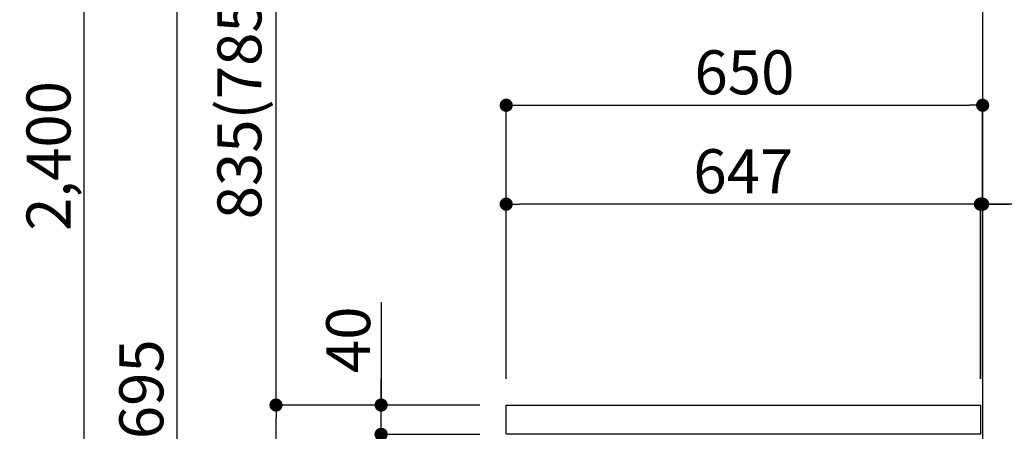
# Model space of a CAD drawing. Extents: x 83844 to 110317, y -33073 to -24203.
# Drawn here: x 90816 to 92159, y -30173 to -29611 of the extents above; entities that cross this region are included whole.
import ezdxf

# ---------------------------------------------------------------- set-up
doc = ezdxf.new("R2010")
doc.units = 0
doc.header["$LTSCALE"] = 50
doc.header["$MEASUREMENT"] = 0
doc.layers.get('0').update_dxf_attribs({"linetype": 'CONTINUOUS'})
doc.layers.get('DEFPOINTS').update_dxf_attribs({"color": 146, "linetype": 'CONTINUOUS'})
for name, color, linetype in [('111-壁仕上', 3, 'CONTINUOUS'), ('126-甲板', 2, 'CONTINUOUS'), ('161-番号', 110, 'CONTINUOUS'), ('166-寸法B', 11, 'CONTINUOUS')]:
    doc.layers.add(name, color=color, linetype=linetype)
doc.styles.add('KH001', font='txt')
doc.dimstyles.new('KH1xx030', dxfattribs={"dimscale": 30, "dimtxt": 2, "dimasz": 0.6, "dimexe": 0.3, "dimexo": 1.2, "dimgap": 0.5, "dimtad": 3, "dimdec": 1, "dimdsep": 46, "dimlunit": 6, "dimtxsty": 'KH001', "dimblk": 'DOT', "dimcen": 1, "dimdle": 1, "dimclrd": 256, "dimclre": 256, "dimclrt": 256, "dimadec": 0, "dimazin": 0, "dimtfac": 1, "dimtdec": 1, "dimtix": 1, "dimtmove": 2, "dimatfit": 3, "dimldrblk": 'CLOSEDBLANK', "dimfxl": 1, "dimtolj": 1, "dimtzin": 0, "dimlwd": -1, "dimlwe": -1, "dimarcsym": 0})

# ---------------------------------------------------------------- blocks, each defined once
blk = doc.blocks.new('_Dot')
at = {"color": 0, "linetype": 'ByBlock', "lineweight": -2}
blk.add_line((-0.5, 0), (-1, 0), dxfattribs=at)
at = {"color": 0, "linetype": 'ByBlock', "const_width": 0.5}
blk.add_lwpolyline([(-0.25, 0, 1), (0.25, 0, 1)], format="xyb", close=True, dxfattribs=at)
blk = doc.blocks.new('*D56')
at = {"layer": '166-寸法B', "transparency": 16777216}
for p, q in [((91443.8, -30137), (91156.8, -30137)), ((91165.8, -30979), (91165.8, -30155)), ((91444.4, -30997), (91156.8, -30997))]:
    blk.add_line(p, q, dxfattribs=at)
at = {"layer": 'DEFPOINTS', "color": 0, "transparency": 16777216}
for p in [(91165.8, -30137), (91479.8, -30137), (91480.4, -30997)]:
    blk.add_point(p, dxfattribs=at)
at = {"layer": '166-寸法B', "transparency": 16777216, "xscale": 18, "yscale": 18, "zscale": 18}
for p, rotation in [((91165.8, -30137), 90), ((91165.8, -30997), 270)]:
    blk.add_blockref('_Dot', p, dxfattribs=dict(at, rotation=rotation))
at = {"layer": '166-寸法B', "transparency": 16777216, "insert": (91115.8, -30567), "char_height": 60, "attachment_point": 5, "rotation": 90, "style": 'KH001'}
blk.add_mtext('\\A1;860(910)', dxfattribs=at)
blk = doc.blocks.new('_ClosedBlank')
at = {"color": 0, "linetype": 'ByBlock', "lineweight": -2}
for p, q in [((-1, 0.167), (0, 0)), ((-1, 0.167), (-1, -0.167)), ((0, 0), (-1, -0.167))]:
    blk.add_line(p, q, dxfattribs=at)
blk = doc.blocks.new('*D57')
at = {"layer": '166-寸法B', "transparency": 16777216}
for p, q in [((91428.4, -28597), (90895.2, -28597)), ((90904.2, -30979), (90904.2, -28615)), ((91444.4, -30997), (90895.2, -30997))]:
    blk.add_line(p, q, dxfattribs=at)
at = {"layer": 'DEFPOINTS', "color": 0, "transparency": 16777216}
for p in [(90904.2, -28597), (91464.4, -28597), (91480.4, -30997)]:
    blk.add_point(p, dxfattribs=at)
at = {"layer": '166-寸法B', "transparency": 16777216, "xscale": 18, "yscale": 18, "zscale": 18}
for p, rotation in [((90904.2, -28597), 90), ((90904.2, -30997), 270)]:
    blk.add_blockref('_Dot', p, dxfattribs=dict(at, rotation=rotation))
at = {"layer": '166-寸法B', "transparency": 16777216, "insert": (90855.4, -29797), "char_height": 60, "attachment_point": 5, "rotation": 90, "style": 'KH001'}
blk.add_mtext('\\A1;2,400', dxfattribs=at)
blk = doc.blocks.new('*D60')
at = {"layer": '166-寸法B', "transparency": 16777216}
for p, q in [((91443.8, -30177), (91300.2, -30177)), ((91309.2, -30876), (91309.2, -30195)), ((91453.8, -30894), (91300.2, -30894))]:
    blk.add_line(p, q, dxfattribs=at)
at = {"layer": 'DEFPOINTS', "color": 0, "transparency": 16777216}
for p in [(91309.2, -30177), (91479.8, -30177), (91489.8, -30894)]:
    blk.add_point(p, dxfattribs=at)
at = {"layer": '166-寸法B', "transparency": 16777216, "xscale": 18, "yscale": 18, "zscale": 18}
for p, rotation in [((91309.2, -30177), 90), ((91309.2, -30894), 270)]:
    blk.add_blockref('_Dot', p, dxfattribs=dict(at, rotation=rotation))
at = {"layer": '166-寸法B', "transparency": 16777216, "insert": (91264.2, -30535.5), "char_height": 60, "attachment_point": 5, "rotation": 90, "style": 'KH001'}
blk.add_mtext('\\A1;717', dxfattribs=at)
blk = doc.blocks.new('*D61')
at = {"layer": '166-寸法B', "transparency": 16777216}
for p, q in [((91309.2, -29996.6), (91309.2, -30137)), ((91309.2, -30119), (91309.2, -30101)), ((91443.8, -30137), (91300.2, -30137)), ((91309.2, -30177), (91309.2, -30137)), ((91309.2, -30177), (91309.2, -30137)), ((91443.8, -30177), (91300.2, -30177)), ((91309.2, -30195), (91309.2, -30213))]:
    blk.add_line(p, q, dxfattribs=at)
at = {"layer": 'DEFPOINTS', "color": 0, "transparency": 16777216}
for p in [(91309.2, -30137), (91479.8, -30137), (91479.8, -30177)]:
    blk.add_point(p, dxfattribs=at)
at = {"layer": '166-寸法B', "transparency": 16777216, "xscale": 18, "yscale": 18, "zscale": 18}
for p, rotation in [((91309.2, -30137), 270), ((91309.2, -30177), 90)]:
    blk.add_blockref('_Dot', p, dxfattribs=dict(at, rotation=rotation))
at = {"layer": '166-寸法B', "transparency": 16777216, "insert": (91264.2, -30047.9), "char_height": 60, "attachment_point": 5, "rotation": 90, "style": 'KH001'}
blk.add_mtext('\\A1;40', dxfattribs=at)
blk = doc.blocks.new('*D62')
at = {"layer": '166-寸法B', "transparency": 16777216}
for p, q in [((91479.8, -30101), (91479.8, -29718.8)), ((92129.8, -30101), (92129.8, -29718.8)), ((91497.8, -29727.8), (92111.8, -29727.8))]:
    blk.add_line(p, q, dxfattribs=at)
at = {"layer": 'DEFPOINTS', "color": 0, "transparency": 16777216}
for p in [(92129.8, -29727.8), (91479.8, -30137), (92129.8, -30137)]:
    blk.add_point(p, dxfattribs=at)
at = {"layer": '166-寸法B', "transparency": 16777216, "xscale": 18, "yscale": 18, "zscale": 18, "rotation": 180}
blk.add_blockref('_Dot', (91479.8, -29727.8), dxfattribs=at)
at = {"layer": '166-寸法B', "transparency": 16777216, "xscale": 18, "yscale": 18, "zscale": 18}
blk.add_blockref('_Dot', (92129.8, -29727.8), dxfattribs=at)
at = {"layer": '166-寸法B', "transparency": 16777216, "insert": (91804.8, -29682.8), "char_height": 60, "attachment_point": 5, "style": 'KH001'}
blk.add_mtext('\\A1;650', dxfattribs=at)
blk = doc.blocks.new('*D63')
at = {"layer": '166-寸法B', "transparency": 16777216}
for p, q in [((92126.8, -30101), (92126.8, -29853.8)), ((92129.8, -30101), (92129.8, -29853.8)), ((92108.8, -29862.8), (92090.8, -29862.8)), ((92129.8, -29862.8), (92126.8, -29862.8)), ((92129.8, -29862.8), (92126.8, -29862.8)), ((92601, -29862.8), (92129.8, -29862.8)), ((92147.8, -29862.8), (92165.8, -29862.8))]:
    blk.add_line(p, q, dxfattribs=at)
at = {"layer": 'DEFPOINTS', "color": 0, "transparency": 16777216}
for p in [(92126.8, -29862.8), (92126.8, -30137), (92129.8, -30137)]:
    blk.add_point(p, dxfattribs=at)
at = {"layer": '166-寸法B', "transparency": 16777216, "xscale": 18, "yscale": 18, "zscale": 18}
blk.add_blockref('_Dot', (92126.8, -29862.8), dxfattribs=at)
at = {"layer": '166-寸法B', "transparency": 16777216, "xscale": 18, "yscale": 18, "zscale": 18, "rotation": 180}
blk.add_blockref('_Dot', (92129.8, -29862.8), dxfattribs=at)
at = {"layer": '166-寸法B', "transparency": 16777216, "insert": (92396.5, -29812.7), "char_height": 60, "attachment_point": 5, "style": 'KH001'}
blk.add_mtext('\\A1;3〈ｸﾘｱﾗﾝｽ〉', dxfattribs=at)
blk = doc.blocks.new('*D64')
at = {"layer": '166-寸法B', "transparency": 16777216}
for p, q in [((91479.8, -30101), (91479.8, -29853.8)), ((92126.8, -30101), (92126.8, -29853.8)), ((92108.8, -29862.8), (91497.8, -29862.8))]:
    blk.add_line(p, q, dxfattribs=at)
at = {"layer": 'DEFPOINTS', "color": 0, "transparency": 16777216}
for p in [(91479.8, -29862.8), (91479.8, -30137), (92126.8, -30137)]:
    blk.add_point(p, dxfattribs=at)
at = {"layer": '166-寸法B', "transparency": 16777216, "xscale": 18, "yscale": 18, "zscale": 18, "rotation": 180}
blk.add_blockref('_Dot', (91479.8, -29862.8), dxfattribs=at)
at = {"layer": '166-寸法B', "transparency": 16777216, "xscale": 18, "yscale": 18, "zscale": 18}
blk.add_blockref('_Dot', (92126.8, -29862.8), dxfattribs=at)
at = {"layer": '166-寸法B', "transparency": 16777216, "insert": (91803.3, -29817.8), "char_height": 60, "attachment_point": 5, "style": 'KH001'}
blk.add_mtext('\\A1;647', dxfattribs=at)
blk = doc.blocks.new('*D193')
at = {"layer": '166-寸法B', "transparency": 16777216}
for p, q in [((91428.4, -29302), (91156.8, -29302)), ((91165.8, -30119), (91165.8, -29320)), ((91443.8, -30137), (91156.8, -30137))]:
    blk.add_line(p, q, dxfattribs=at)
at = {"layer": 'DEFPOINTS', "color": 0, "transparency": 16777216}
for p in [(91165.8, -29302), (91464.4, -29302), (91479.8, -30137)]:
    blk.add_point(p, dxfattribs=at)
at = {"layer": '166-寸法B', "transparency": 16777216, "xscale": 18, "yscale": 18, "zscale": 18}
for p, rotation in [((91165.8, -29302), 90), ((91165.8, -30137), 270)]:
    blk.add_blockref('_Dot', p, dxfattribs=dict(at, rotation=rotation))
at = {"layer": '166-寸法B', "transparency": 16777216, "insert": (91115.8, -29719.5), "char_height": 60, "attachment_point": 5, "rotation": 90, "style": 'KH001'}
blk.add_mtext('\\A1;835(785)', dxfattribs=at)
blk = doc.blocks.new('*D197')
at = {"layer": '166-寸法B', "transparency": 16777216}
for p, q in [((91428.4, -29302), (91021.8, -29302)), ((91030.8, -30979), (91030.8, -29320)), ((91444.4, -30997), (91021.8, -30997))]:
    blk.add_line(p, q, dxfattribs=at)
at = {"layer": 'DEFPOINTS', "color": 0, "transparency": 16777216}
for p in [(91030.8, -29302), (91464.4, -29302), (91480.4, -30997)]:
    blk.add_point(p, dxfattribs=at)
at = {"layer": '166-寸法B', "transparency": 16777216, "xscale": 18, "yscale": 18, "zscale": 18}
for p, rotation in [((91030.8, -29302), 90), ((91030.8, -30997), 270)]:
    blk.add_blockref('_Dot', p, dxfattribs=dict(at, rotation=rotation))
at = {"layer": '166-寸法B', "transparency": 16777216, "insert": (90982, -30149.5), "char_height": 60, "attachment_point": 5, "rotation": 90, "style": 'KH001'}
blk.add_mtext('\\A1;1,695', dxfattribs=at)

msp = doc.modelspace()

# ---------------------------------------------------------------- linework, layer by layer
at = {"layer": '111-壁仕上', "ltscale": 2}
msp.add_lwpolyline([(91314.33, -30996.95), (92129.83, -30996.95), (92129.83, -28596.95), (91314.33, -28596.95)], dxfattribs=at)
at = {"layer": '126-甲板'}
msp.add_lwpolyline([(91479.83, -30136.95), (92126.83, -30136.95), (92126.83, -30176.95), (91479.83, -30176.95)], close=True, dxfattribs=at)

# ---------------------------------------------------------------- dimensions: what is measured, and where the dimension line sits
at = {"layer": '166-寸法B'}
for base, p1, p2, picture, middle in [((90904.24, -28596.95), (91480.36, -30996.95), (91464.36, -28596.95), '*D57', (90855.44, -29796.95)), ((91030.8, -29301.95), (91480.36, -30996.95), (91464.36, -29301.95), '*D197', (90981.99, -30149.45)), ((91309.24, -30176.95), (91489.83, -30893.95), (91479.83, -30176.95), '*D60', (91264.24, -30535.45))]:
    dim = msp.add_linear_dim(base=base, p1=p1, p2=p2, angle=90, dimstyle='KH1xx030', dxfattribs=at)
    dim.commit()
    dim.dimension.update_dxf_attribs({"geometry": picture, "text_midpoint": middle})
for base, p1, p2, override, picture, middle in [((91165.8, -29301.95), (91479.83, -30136.95), (91464.36, -29301.95), {"dimpost": '(785)'}, '*D193', (91115.78, -29719.45)), ((91165.8, -30136.95), (91480.36, -30996.95), (91479.83, -30136.95), {"dimpost": '(910)'}, '*D56', (91115.78, -30566.95))]:
    dim = msp.add_linear_dim(base=base, p1=p1, p2=p2, angle=90, dimstyle='KH1xx030', override=override, dxfattribs=at)
    dim.commit()
    dim.dimension.update_dxf_attribs({"geometry": picture, "text_midpoint": middle})
for base, p1, p2, picture, middle in [((92129.83, -29727.76), (91479.83, -30136.95), (92129.83, -30136.95), '*D62', (91804.83, -29682.76)), ((91479.83, -29862.76), (92126.83, -30136.95), (91479.83, -30136.95), '*D64', (91803.33, -29817.76))]:
    dim = msp.add_linear_dim(base=base, p1=p1, p2=p2, dimstyle='KH1xx030', dxfattribs=at)
    dim.commit()
    dim.dimension.update_dxf_attribs({"geometry": picture, "text_midpoint": middle})
dim = msp.add_linear_dim(base=(92126.83, -29862.76), p1=(92129.83, -30136.95), p2=(92126.83, -30136.95), text='<>〈ｸﾘｱﾗﾝｽ〉', dimstyle='KH1xx030', override={"dimtmove": 1}, dxfattribs=at)
dim.commit()
dim.dimension.update_dxf_attribs({"geometry": '*D63', "text_midpoint": (92396.53, -29882.61), "dimtype": 128})
dim = msp.add_linear_dim(base=(91309.24, -30136.95), p1=(91479.83, -30176.95), p2=(91479.83, -30136.95), angle=90, dimstyle='KH1xx030', override={"dimtmove": 1}, dxfattribs=at)
dim.commit()
dim.dimension.update_dxf_attribs({"geometry": '*D61', "text_midpoint": (91322.15, -30047.86), "dimtype": 128})

# ---------------------------------------------------------------- leaders
at = {"layer": '161-番号'}
msp.add_leader([(92099.82, -30385.98), (92255.27, -30117.92)], dimstyle='KH1xx030', override={"dimasz": 2, "dimgap": 0.5, "dimtad": 1}, dxfattribs=at)

doc.saveas('drawing.dxf')
